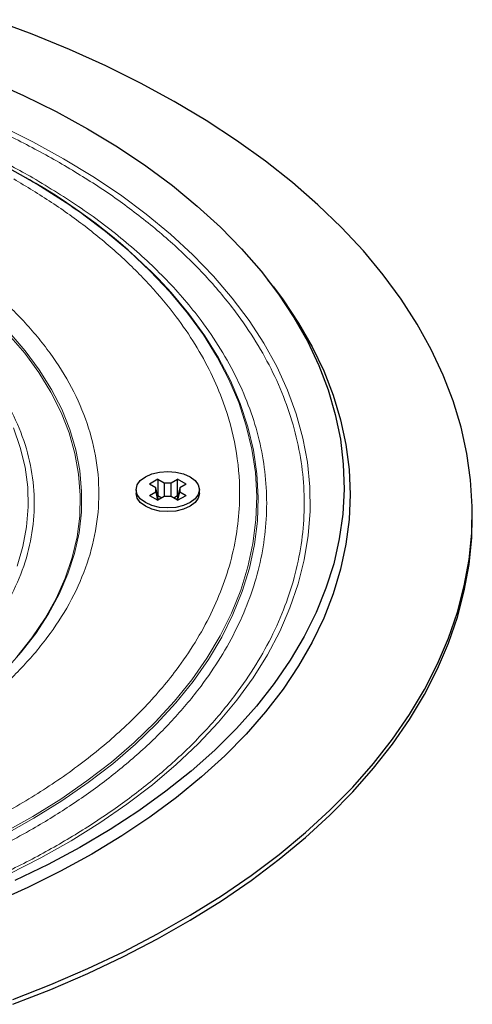
# Model space of a CAD drawing. Units: millimetres. Extents: x 0 to 420, y 0 to 297.
# Drawn here: x 304 to 319, y 119 to 152 of the extents above; entities that cross this region are included whole.
import ezdxf

# ---------------------------------------------------------------- set-up
doc = ezdxf.new("R2010")
doc.units = ezdxf.units.MM

msp = doc.modelspace()

# ---------------------------------------------------------------- linework, layer by layer
at = {"color": 7, "linetype": 'Continuous', "lineweight": 25}
for p, q in [((303.7719, 146.7773), (303.7376, 146.7971)), ((311.9461, 143.1724), (311.7635, 143.4081)), ((308.1185, 136.7892), (307.8356, 136.6259)), ((308.1185, 136.7892), (308.3277, 136.6684)), ((308.1185, 136.7892), (308.1185, 136.2348)), ((308.5579, 136.6673), (308.769, 136.7892)), ((309.0519, 136.6259), (308.769, 136.7892)), ((308.769, 136.2348), (308.769, 136.7892)), ((307.3938, 136.4381), (307.3938, 136.3156)), ((308.0468, 136.504), (307.8356, 136.6259)), ((307.8356, 136.2503), (308.0448, 136.3711)), ((308.0448, 136.3711), (308.0468, 136.504)), ((308.0448, 136.3711), (308.1082, 136.093)), ((308.1392, 136.099), (308.0468, 136.504)), ((308.3277, 136.6684), (308.5579, 136.6673)), ((308.3277, 136.6684), (308.3277, 136.2078)), ((308.5579, 136.2078), (308.5579, 136.6673)), ((308.8427, 136.5051), (308.7499, 136.0981)), ((308.7767, 136.0915), (308.8407, 136.3722)), ((308.8427, 136.5051), (308.8407, 136.3722)), ((308.8407, 136.3722), (309.0519, 136.2503)), ((309.0519, 136.6259), (308.8427, 136.5051)), ((309.4938, 136.3156), (309.4938, 136.4381)), ((307.8356, 136.2503), (308.1185, 136.0871)), ((308.1185, 136.2348), (308.1094, 136.2295)), ((308.2464, 136.1609), (308.1185, 136.2348)), ((308.3297, 136.209), (308.1185, 136.0871)), ((308.5599, 136.2078), (308.3297, 136.209)), ((308.769, 136.0871), (308.5599, 136.2078)), ((308.769, 136.2348), (308.6411, 136.1609)), ((308.769, 136.0871), (309.0519, 136.2503)), ((308.7796, 136.2286), (308.769, 136.2348)), ((318.5438, 135.4991), (318.5438, 135.6624))]:
    msp.add_line(p, q, dxfattribs=at)
at = {"color": 7, "linetype": 'Continuous', "lineweight": 25, "flags": 128}
for points in [[(303.3055, 119.5121), (304.5691, 120.0071), (305.7921, 120.5351), (306.9718, 121.0948), (308.1059, 121.6852), (309.1919, 122.305), (310.2275, 122.9529), (311.2106, 123.6275), (312.1391, 124.3274), (313.011, 125.0511), (313.8245, 125.7972), (314.5779, 126.564), (315.2696, 127.3499), (315.8982, 128.1534), (316.4623, 128.9726), (316.9608, 129.8059), (317.3926, 130.6515), (317.7567, 131.5076), (318.0525, 132.3725), (318.2793, 133.2443), (318.4366, 134.1212), (318.5241, 135.0013), (318.5416, 135.8828), (318.4891, 136.7639), (318.3666, 137.6426), (318.1745, 138.5172), (317.9132, 139.3857), (317.5831, 140.2465), (317.1851, 141.0976), (316.7198, 141.9372), (316.1884, 142.7637), (315.5919, 143.5752), (314.9316, 144.3701), (314.2088, 145.1467), (313.4252, 145.9033), (312.5822, 146.6384), (311.6818, 147.3505), (310.7257, 148.0379), (309.7161, 148.6993), (308.655, 149.3333), (307.5447, 149.9385), (306.3875, 150.5138), (305.1858, 151.0578), (303.9422, 151.5694), (302.6592, 152.0475)], [(302.5218, 150.0444), (303.6555, 149.5346), (304.7442, 148.9931), (305.7852, 148.4212)], [(305.7852, 148.4212), (306.7759, 147.8202), (307.714, 147.1917), (308.597, 146.5372), (309.4229, 145.8583), (310.1896, 145.1566), (310.8953, 144.4339), (311.5382, 143.692), (312.1167, 142.9326), (312.6295, 142.1576), (313.0753, 141.3689), (313.4529, 140.5685), (313.7616, 139.7582), (314.0004, 138.9401), (314.1689, 138.1163), (314.2665, 137.2886), (314.2932, 136.4591), (314.2488, 135.6299), (314.1334, 134.803), (313.9473, 133.9804), (313.6909, 133.1641), (313.3649, 132.3561), (312.9702, 131.5584), (312.5075, 130.773), (311.9782, 130.0017), (311.3834, 129.2465), (310.7247, 128.5092), (310.0036, 127.7916), (309.2219, 127.0954), (308.3815, 126.4225), (307.4845, 125.7743), (306.5331, 125.1526), (305.5296, 124.5587), (304.4764, 123.9943), (303.3762, 123.4606)], [(311.9461, 143.1724), (312.2672, 142.7418), (312.7839, 141.9686), (313.2343, 141.1816), (313.6172, 140.3829), (313.9317, 139.5742), (314.1772, 138.7576), (314.3529, 137.9351), (314.4585, 137.1085), (314.4938, 136.28), (314.4585, 135.4514), (314.3529, 134.6249), (314.1772, 133.8023), (313.9317, 132.9857), (313.6172, 132.1771), (313.2343, 131.3783), (312.7839, 130.5914), (312.2672, 129.8181), (311.6854, 129.0604), (311.04, 128.3201), (310.3323, 127.599), (309.5642, 126.8988), (308.7376, 126.2212), (307.8543, 125.5678), (306.9166, 124.9403), (305.9266, 124.34), (304.8869, 123.7685), (303.7998, 123.2272), (302.668, 122.7173)], [(309.1862, 136.8667), (309.3531, 136.7412), (309.458, 136.595), (309.4938, 136.4381), (309.458, 136.2812), (309.3531, 136.135), (309.1862, 136.0095), (308.9688, 135.9132), (308.7155, 135.8526), (308.4438, 135.832), (308.172, 135.8526), (307.9188, 135.9132), (307.7013, 136.0095), (307.5344, 136.135), (307.4295, 136.2812), (307.3938, 136.4381), (307.4295, 136.595), (307.5344, 136.7412), (307.7013, 136.8667), (307.9188, 136.9631), (308.172, 137.0236), (308.4438, 137.0443), (308.7155, 137.0236), (308.9688, 136.9631), (309.1862, 136.8667)], [(309.4938, 136.3156), (309.458, 136.1587), (309.3531, 136.0126), (309.1862, 135.887), (308.9688, 135.7907), (308.7155, 135.7301), (308.4438, 135.7095), (308.172, 135.7301), (307.9188, 135.7907), (307.7013, 135.887), (307.5344, 136.0126), (307.4295, 136.1587), (307.3938, 136.3156), (307.3938, 136.3156)], [(303.3055, 119.3488), (304.5691, 119.8438), (305.7921, 120.3718), (306.9718, 120.9315), (308.1059, 121.5219), (309.1919, 122.1417), (310.2275, 122.7896), (311.2106, 123.4642), (312.1391, 124.1641), (313.011, 124.8878), (313.8245, 125.6339), (314.5779, 126.4007), (315.2696, 127.1866), (315.8982, 127.9901), (316.4623, 128.8093), (316.9608, 129.6426), (317.3926, 130.4882), (317.7567, 131.3443), (318.0525, 132.2092), (318.2793, 133.081), (318.4366, 133.9579), (318.5241, 134.838), (318.5438, 135.4991)]]:
    msp.add_lwpolyline(points, dxfattribs=at)
at = {"color": 8, "linetype": 'Continuous', "lineweight": 18, "flags": 128}
for points in [[(302.9087, 148.5186), (303.9731, 147.9905), (304.9902, 147.4321), (304.9902, 147.4321)], [(304.9902, 147.4321), (305.9574, 146.845), (306.8723, 146.2305), (307.7325, 145.5903), (308.5359, 144.9259), (309.2805, 144.2391), (309.9644, 143.5315), (310.5858, 142.805), (311.1433, 142.0614), (311.6353, 141.3026), (312.0606, 140.5304), (312.4182, 139.7469), (312.7071, 138.954), (312.9267, 138.1537), (313.0763, 137.3481), (313.1556, 136.5392), (313.1644, 135.7289), (313.1027, 134.9194), (312.9706, 134.1128), (312.7685, 133.311), (312.4969, 132.5161), (312.1564, 131.73), (311.7479, 130.9548), (311.2724, 130.1925), (310.7313, 129.4449), (310.1257, 128.7139), (309.4573, 128.0015), (308.7277, 127.3093), (307.9388, 126.6391), (307.0925, 125.9927), (306.1911, 125.3717), (305.2367, 124.7776), (304.2319, 124.2119), (303.1791, 123.676)], [(303.0006, 125.0422), (303.9731, 125.5892), (304.895, 126.1646), (305.764, 126.7669), (306.5777, 127.3944), (307.3338, 128.0454), (308.0304, 128.7181), (308.6656, 129.4109), (309.2376, 130.1217), (309.745, 130.8488), (310.1863, 131.59), (310.5603, 132.3435), (310.8662, 133.1072), (311.1029, 133.879), (311.2699, 134.6568), (311.3668, 135.4386), (311.3932, 136.2223), (311.3492, 137.0057), (311.2347, 137.7867), (311.0502, 138.5632), (310.7961, 139.3332), (310.4732, 140.0945), (310.0822, 140.8451), (309.6243, 141.583), (309.1006, 142.3062), (308.5127, 143.0127), (307.862, 143.7006), (307.1503, 144.3681), (306.3796, 145.0134), (305.6624, 145.5555)], [(303.0336, 124.9821), (304.0078, 125.5301), (304.9315, 126.1065), (305.8021, 126.7099), (306.6173, 127.3385), (307.3748, 127.9907), (308.0727, 128.6648), (308.7091, 129.3588), (309.2822, 130.071), (309.7905, 130.7994), (310.2326, 131.542), (310.6073, 132.2969), (310.9137, 133.0619), (311.1509, 133.8352), (311.3182, 134.6145), (311.4152, 135.3977), (311.4417, 136.1828), (311.3976, 136.9677), (311.283, 137.7502), (311.0981, 138.5281), (310.8436, 139.2995), (310.52, 140.0623), (310.1283, 140.8143), (309.6695, 141.5535), (309.1449, 142.278), (308.5559, 142.9858), (308.1359, 143.4394)], [(303.182, 141.6717), (303.7151, 141.0544), (304.1844, 140.4201), (304.5885, 139.771), (304.9259, 139.1093), (305.1954, 138.4373), (305.3962, 137.7574), (305.5275, 137.0718), (305.5888, 136.383), (305.5801, 135.6932), (305.5012, 135.005), (305.3525, 134.3206), (305.1345, 133.6425), (304.8479, 132.9728), (304.4937, 132.3141), (304.0732, 131.6685), (303.5877, 131.0382), (303.0391, 130.4255)], [(303.4405, 130.8882), (303.9418, 131.5196), (304.3774, 132.1671), (304.7458, 132.8283), (305.0457, 133.501), (305.2761, 134.1827), (305.4361, 134.8711), (305.5252, 135.5638), (305.543, 136.2583), (305.4895, 136.9523), (305.3649, 137.6431), (305.1697, 138.3285), (304.9044, 139.006), (304.5701, 139.6732), (304.1679, 140.3279), (303.6992, 140.9676), (303.1658, 141.5902)], [(303.4471, 133.9004), (303.64, 134.5514), (303.7631, 135.2079), (303.8159, 135.8677), (303.7983, 136.528), (303.7103, 137.1864), (303.5522, 137.8405), (303.3247, 138.4878)]]:
    msp.add_lwpolyline(points, dxfattribs=at)
at = {"color": 7, "linetype": 'Continuous', "lineweight": 25}
for centre, radius, start, end in [((288.8999, 120.6481), 30.0654, 60.43482, 72.68731), ((292.5917, 127.4052), 22.367, 54.2409, 60.11981), ((294.1638, 129.694), 19.5999, 44.53148, 60.65563)]:
    msp.add_arc(centre, radius, start, end, dxfattribs=at)
at = {"color": 8, "linetype": 'Continuous', "lineweight": 18}
for points, knots in [([(265.6388, 124.6713), (265.1782, 124.9485), (264.2454, 125.5099), (262.97, 126.4345), (261.7827, 127.4301), (260.7105, 128.4981), (259.8195, 129.5689), (259.099, 130.6256), (258.5326, 131.6536), (258.084, 132.7105), (257.7589, 133.7902), (257.562, 134.886), (257.4961, 135.989), (257.562, 137.092), (257.7589, 138.1878), (258.084, 139.2675), (258.5326, 140.3244), (259.0989, 141.3524), (259.8195, 142.4091), (260.7104, 143.48), (261.7831, 144.5477), (262.9687, 145.5442), (264.25, 146.4654), (265.6218, 147.3165), (267.096, 148.1084), (268.6918, 148.8481), (270.418, 149.5326), (272.2676, 150.1518), (274.1227, 150.6661), (275.9531, 151.0821), (277.7338, 151.409), (279.5646, 151.668), (281.4349, 151.8557), (283.3331, 151.9693), (285.2437, 152.0074), (287.1544, 151.9693), (289.0526, 151.8557), (290.9229, 151.668), (292.7537, 151.409), (294.5344, 151.0821), (296.3648, 150.6661), (298.2198, 150.1518), (300.0698, 149.5328), (301.7943, 148.8474), (303.3961, 148.1111), (304.3686, 147.5726), (304.8487, 147.3067)], [0, 0, 0, 0, 0.0229101, 0.0464012, 0.0704388, 0.0949825, 0.119987, 0.1412571, 0.1627018, 0.1843089, 0.2061448, 0.2280462, 0.25, 0.2719527, 0.2938541, 0.3156911, 0.3372972, 0.3587418, 0.380013, 0.4050168, 0.42956, 0.4535976, 0.4770894, 0.5, 0.5229099, 0.5464012, 0.5704388, 0.5949825, 0.619987, 0.6412571, 0.6627018, 0.6843089, 0.7061448, 0.7280462, 0.75, 0.7719527, 0.7938541, 0.8156911, 0.8372972, 0.8587418, 0.880013, 0.9050168, 0.92956, 0.9535976, 0.9770896, 1, 1, 1, 1]), ([(266.5186, 125.1792), (265.9716, 125.5119), (264.8593, 126.1884), (263.3797, 127.3265), (262.0418, 128.5697), (261.0241, 129.764), (260.2723, 130.8663), (259.7313, 131.8482), (259.3029, 132.8577), (258.9924, 133.8889), (258.8043, 134.9355), (258.7414, 135.989), (258.8043, 137.0425), (258.9924, 138.0892), (259.3029, 139.1204), (259.7314, 140.1299), (260.2723, 141.1117), (260.9605, 142.121), (261.8114, 143.1438), (262.836, 144.1637), (263.9684, 145.1154), (265.1923, 145.9953), (266.6106, 146.8753), (268.2737, 147.7527), (270.2363, 148.612), (272.3923, 149.3829), (274.4605, 149.9708), (276.3701, 150.4047), (278.0709, 150.717), (279.8195, 150.9644), (281.6059, 151.1436), (283.4189, 151.2522), (285.2438, 151.2885), (287.0687, 151.2522), (288.8817, 151.1436), (290.668, 150.9644), (292.4167, 150.717), (294.1175, 150.4047), (295.8658, 150.0074), (297.6375, 149.5162), (299.4045, 148.925), (301.0516, 148.2703), (302.5815, 147.5671), (303.5103, 147.0528), (303.9689, 146.7988)], [0, 0, 0, 0, 0.0286376, 0.0582391, 0.0887201, 0.1199748, 0.1412466, 0.162692, 0.1842987, 0.2061365, 0.2280385, 0.249992, 0.2719465, 0.2938486, 0.3156852, 0.337293, 0.3587384, 0.3800091, 0.4050145, 0.4295589, 0.4535973, 0.4770894, 0.5, 0.5286376, 0.5582391, 0.5887201, 0.6199748, 0.6412466, 0.662692, 0.6842987, 0.7061365, 0.7280385, 0.749992, 0.7719465, 0.7938486, 0.8156852, 0.837293, 0.8587384, 0.8800091, 0.9050145, 0.9295589, 0.9535973, 0.9770892, 1, 1, 1, 1]), ([(304.8487, 147.3067), (305.3093, 147.0296), (306.2421, 146.4682), (307.5175, 145.5435), (308.7048, 144.548), (309.777, 143.4799), (310.668, 142.4091), (311.3885, 141.3524), (311.9549, 140.3244), (312.4035, 139.2675), (312.7286, 138.1878), (312.9255, 137.092), (312.9914, 135.989), (312.9255, 134.886), (312.7286, 133.7902), (312.4035, 132.7105), (311.9549, 131.6536), (311.3886, 130.6257), (310.668, 129.569), (309.7771, 128.4981), (308.7045, 127.4303), (307.5188, 126.4338), (306.2375, 125.5126), (304.8657, 124.6615), (303.3915, 123.8696), (301.7957, 123.1299), (300.0695, 122.4455), (298.2199, 121.8262), (296.3649, 121.3119), (294.5344, 120.896), (292.7538, 120.569), (290.9229, 120.31), (289.0526, 120.1224), (287.1544, 120.0087), (285.2438, 119.9707), (283.3331, 120.0087), (281.4349, 120.1224), (279.5647, 120.31), (277.7338, 120.569), (275.9532, 120.8959), (274.1227, 121.3119), (272.2677, 121.8263), (270.4177, 122.4452), (268.6932, 123.1306), (267.0914, 123.8669), (266.1189, 124.4054), (265.6388, 124.6713)], [0, 0, 0, 0, 0.02291006, 0.04640122, 0.07043884, 0.09498249, 0.11998701, 0.14125709, 0.16270176, 0.18430886, 0.2061448, 0.22804617, 0.25, 0.27195273, 0.29385411, 0.31569114, 0.33729716, 0.35874185, 0.38001299, 0.40501676, 0.42956002, 0.45359763, 0.47708937, 0.5, 0.52290987, 0.54640122, 0.57043884, 0.59498249, 0.61998701, 0.64125709, 0.66270176, 0.68430886, 0.7061448, 0.72804617, 0.75, 0.77195273, 0.79385411, 0.81569114, 0.83729716, 0.85874185, 0.88001299, 0.90501676, 0.92956002, 0.95359763, 0.97708956, 1, 1, 1, 1]), ([(303.9689, 146.7988), (304.5159, 146.4662), (305.6282, 145.7897), (307.1079, 144.6515), (308.4458, 143.4083), (309.4634, 142.214), (310.2153, 141.1117), (310.7562, 140.1298), (311.1846, 139.1204), (311.4951, 138.0891), (311.6832, 137.0425), (311.7461, 135.989), (311.6832, 134.9355), (311.4951, 133.8889), (311.1846, 132.8576), (310.7562, 131.8482), (310.2152, 130.8663), (309.527, 129.8571), (308.6761, 128.8342), (307.6515, 127.8144), (306.5191, 126.8626), (305.2953, 125.9827), (303.8769, 125.1027), (302.2138, 124.2254), (300.2512, 123.366), (298.0952, 122.5951), (296.027, 122.0073), (294.1174, 121.5733), (292.4167, 121.261), (290.668, 121.0137), (288.8816, 120.8344), (287.0686, 120.7259), (285.2437, 120.6895), (283.4188, 120.7259), (281.6058, 120.8344), (279.8195, 121.0137), (278.0708, 121.261), (276.37, 121.5733), (274.6217, 121.9706), (272.85, 122.4619), (271.083, 123.0531), (269.4359, 123.7077), (267.906, 124.411), (266.9772, 124.9253), (266.5186, 125.1792)], [0, 0, 0, 0, 0.02863757, 0.05823914, 0.0887201, 0.11997478, 0.14124663, 0.16269202, 0.18429871, 0.20613646, 0.22803854, 0.24999196, 0.27194652, 0.2938486, 0.31568521, 0.33729303, 0.3587384, 0.38000913, 0.40501448, 0.42955893, 0.45359732, 0.47708941, 0.5, 0.52863757, 0.55823914, 0.5887201, 0.61997478, 0.64124663, 0.66269202, 0.68429871, 0.70613646, 0.72803854, 0.74999196, 0.77194652, 0.7938486, 0.81568521, 0.83729303, 0.8587384, 0.88000913, 0.90501448, 0.92955893, 0.95359732, 0.97708921, 1, 1, 1, 1]), ([(303.3346, 146.7593), (303.7596, 146.5035), (304.6203, 145.9854), (305.7972, 145.1322), (306.8928, 144.2135), (307.8822, 143.228), (308.7044, 142.2399), (309.3693, 141.2648), (309.8919, 140.3162), (310.3755, 139.177), (310.737, 137.841), (310.8585, 136.4853), (310.7876, 135.2979), (310.6059, 134.2867), (310.3059, 133.2904), (309.8919, 132.3151), (309.3693, 131.3665), (308.6431, 130.3015), (307.6593, 129.148), (306.3691, 127.9455), (304.9309, 126.8509), (303.4626, 125.9233), (301.9899, 125.1323), (300.5173, 124.4497), (298.9245, 123.8181), (297.2177, 123.2467), (295.5059, 122.7721), (293.8169, 122.3882), (292.1737, 122.0865), (290.2002, 121.8074), (287.886, 121.5987), (285.5376, 121.5286), (283.4807, 121.5695), (281.7291, 121.6744), (280.0033, 121.8476), (278.3138, 122.0865), (276.6707, 122.3882), (274.8259, 122.8076), (272.8271, 123.3751), (270.7466, 124.1213), (268.8418, 124.9466), (267.7096, 125.567), (267.1529, 125.872)], [0, 0, 0, 0, 0.0229115, 0.0464042, 0.0704433, 0.0949886, 0.1199948, 0.1412662, 0.1627122, 0.1843208, 0.2170728, 0.2499999, 0.271954, 0.2938568, 0.3156953, 0.3373027, 0.3587488, 0.3800213, 0.411277, 0.441759, 0.4713615, 0.5, 0.5229113, 0.5464042, 0.5704433, 0.5949886, 0.6199948, 0.6412662, 0.6627122, 0.6843208, 0.7170728, 0.7499999, 0.771954, 0.7938568, 0.8156953, 0.8373027, 0.8587488, 0.8800213, 0.911277, 0.941759, 0.9713615, 1, 1, 1, 1]), ([(270.4541, 127.7778), (270.9093, 127.5284), (271.8348, 127.0212), (273.392, 126.3465), (275.093, 125.7365), (276.936, 125.2131), (278.8988, 124.7886), (280.9578, 124.4759), (283.0836, 124.2843), (285.2438, 124.2197), (287.4039, 124.2843), (289.5297, 124.4759), (291.5886, 124.7887), (293.5516, 125.213), (295.3941, 125.7368), (297.097, 126.3456), (298.6471, 127.0244), (300.0533, 127.7662), (301.3384, 128.578), (302.5142, 129.4729), (303.5689, 130.456), (304.4761, 131.5196), (305.2112, 132.6528), (305.753, 133.8414), (306.0849, 135.0686), (306.1968, 136.3156), (306.085, 137.5626), (305.753, 138.7898), (305.2113, 139.9785), (304.476, 141.1116), (303.5693, 142.1756), (302.5126, 143.1575), (301.344, 144.0564), (300.4654, 144.5908), (300.0334, 144.8535)], [0, 0, 0, 0, 0.0286421, 0.0582483, 0.0887341, 0.1199937, 0.1519013, 0.1843126, 0.2170687, 0.25, 0.2829313, 0.3156874, 0.3480987, 0.3800063, 0.4112659, 0.4417517, 0.4713579, 0.5, 0.5286421, 0.5582483, 0.5887341, 0.6199937, 0.6519013, 0.6843126, 0.7170687, 0.75, 0.7829313, 0.8156874, 0.8480987, 0.8800063, 0.9112659, 0.9417517, 0.9713579, 1, 1, 1, 1]), ([(271.9683, 128.3252), (272.3768, 128.1014), (273.2076, 127.6461), (274.6054, 127.0406), (276.1322, 126.493), (277.7866, 126.0232), (279.5484, 125.6422), (281.3966, 125.3614), (283.3048, 125.1894), (285.2438, 125.1315), (287.1827, 125.1894), (289.0909, 125.3614), (290.9391, 125.6422), (292.7011, 126.0231), (294.3549, 126.4932), (295.8835, 127.0397), (297.2749, 127.649), (298.5372, 128.3149), (299.6907, 129.0436), (300.746, 129.8468), (301.6928, 130.7293), (302.5071, 131.684), (303.167, 132.7012), (303.6533, 133.7681), (303.9512, 134.8697), (304.0516, 135.989), (303.9513, 137.1084), (303.6532, 138.2099), (303.167, 139.2769), (302.507, 140.294), (301.6932, 141.249), (300.7446, 142.1304), (299.6956, 142.9373), (298.907, 143.4169), (298.5192, 143.6528)], [0, 0, 0, 0, 0.0286421, 0.0582483, 0.0887341, 0.1199937, 0.1519013, 0.1843126, 0.2170687, 0.25, 0.2829313, 0.3156874, 0.3480987, 0.3800063, 0.4112659, 0.4417517, 0.4713579, 0.5, 0.5286421, 0.5582483, 0.5887341, 0.6199937, 0.6519013, 0.6843126, 0.7170687, 0.75, 0.7829313, 0.8156874, 0.8480987, 0.8800063, 0.9112659, 0.9417517, 0.9713579, 1, 1, 1, 1])]:
    msp.add_open_spline(points, degree=3, knots=knots, dxfattribs=at)

doc.saveas('drawing.dxf')
